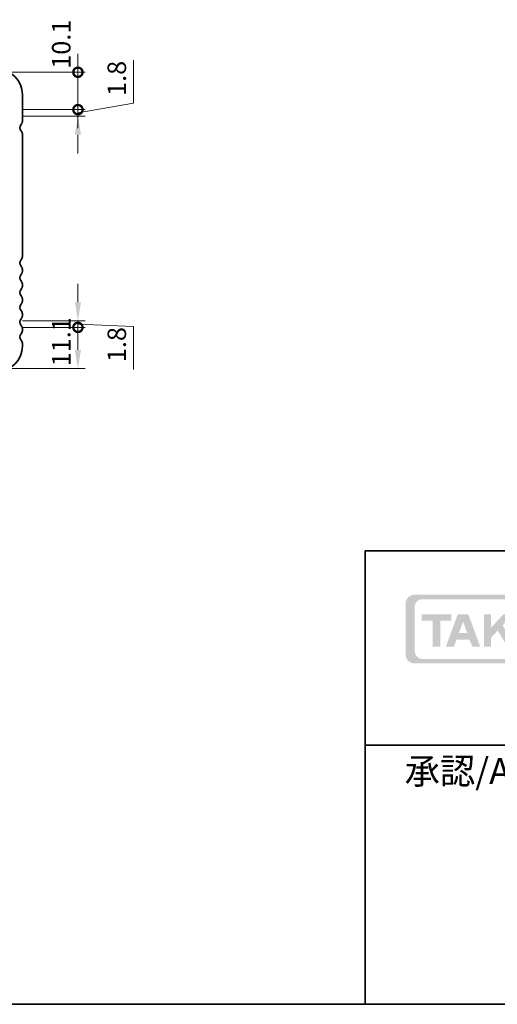
# Model space of a CAD drawing. Units: millimetres. Extents: x 0 to 5319, y 0 to 984.
# Drawn here: x 1434 to 1563, y 0 to 266 of the extents above; entities that cross this region are included whole.
import ezdxf
from ezdxf.enums import TextEntityAlignment as Align

# ---------------------------------------------------------------- set-up
doc = ezdxf.new("R2010")
doc.units = ezdxf.units.MM
doc.header["$LTSCALE"] = 2
doc.layers.get('Defpoints').update_dxf_attribs({"lineweight": 25})
for name, color, linetype, lineweight in [('Border (ISO)', 7, 'Continuous', 35), ('Dimension (ISO)', 7, 'Continuous', 18), ('Hatch (ISO)', 1, 'Continuous', 18), ('Title (ISO)', 7, 'Continuous', 35), ('Visible (ISO)', 7, 'Continuous', 35)]:
    doc.layers.add(name, color=color, linetype=linetype, lineweight=lineweight)
doc.styles.add('Note Text (TK)', font='txt')
doc.styles.add('文字スタイル67', font='arial.ttf')
doc.dimstyles.new('Default - Method 1b (TK)', dxfattribs={"dimscale": 2, "dimtxt": 2.5, "dimasz": 2.5, "dimexe": 1, "dimexo": 1.5, "dimgap": 1, "dimtad": 1, "dimtoh": 1, "dimrnd": 1e-08, "dimdsep": 46, "dimtxsty": 'Note Text (TK)', "dimcen": 0.09, "dimdle": 5, "dimclrd": 100, "dimclre": 100, "dimclrt": 7, "dimadec": 1, "dimazin": 1, "dimtfac": 1, "dimtmove": 0, "dimatfit": 3, "dimfxl": 1, "dimtolj": 1, "dimlwd": -1, "dimlwe": -1, "dimarcsym": 0})

# ---------------------------------------------------------------- blocks, each defined once
blk = doc.blocks.new('図面枠 tk図枠')
at = {"layer": 'Border (ISO)'}
blk.add_line((14.5, 8), (405.5, 8), dxfattribs=at)
blk = doc.blocks.new('表題欄 tk表題欄')
at = {"layer": 'Hatch (ISO)'}
h = blk.add_hatch(color=256, dxfattribs=at)
edge = h.paths.add_edge_path(flags=0)
edge.add_arc((95.575, 236.299), 0.596, 270, 360)
edge.add_line((96.171, 236.299), (96.171, 239.711))
edge.add_arc((95.575, 239.711), 0.596, 0, 90)
edge.add_line((95.575, 240.307), (79.137, 240.307))
edge.add_arc((79.137, 239.711), 0.596, 90, 180)
edge.add_line((78.541, 239.711), (78.541, 236.299))
edge.add_arc((79.137, 236.299), 0.596, 180, 270)
edge.add_line((79.137, 235.703), (95.575, 235.703))
edge = h.paths.add_edge_path()
edge.add_line((77.839, 239.956), (77.839, 236.054))
edge.add_arc((78.541, 236.054), 0.702, 180, 270)
edge.add_line((78.541, 235.352), (96.171, 235.352))
edge.add_arc((96.171, 236.054), 0.702, 270, 360)
edge.add_line((96.873, 236.054), (96.873, 239.956))
edge.add_arc((96.171, 239.956), 0.702, 0, 90)
edge.add_line((96.171, 240.658), (78.541, 240.658))
edge.add_arc((78.541, 239.956), 0.702, 90, 180)
for points in [[(79.072, 239.148), (79.072, 238.658), (79.921, 238.658), (79.921, 236.658), (80.508, 236.658), (80.508, 238.658), (81.357, 238.658), (81.357, 239.148)], [(85.684, 236.658), (84.943, 237.892), (84.418, 237.325), (84.418, 236.658), (83.896, 236.658), (83.896, 239.148), (84.418, 239.148), (84.418, 238.099), (85.389, 239.148), (86.107, 239.148), (85.319, 238.297), (86.303, 236.658)]]:
    blk.add_hatch(color=256, dxfattribs=at).paths.add_polyline_path(points)
h = blk.add_hatch(color=256, dxfattribs=at)
h.paths.add_polyline_path([(82.59, 237.711), (81.952, 237.711), (82.271, 238.579)], flags=0)
h.paths.add_polyline_path([(82.779, 237.197), (81.764, 237.197), (81.566, 236.658), (80.949, 236.658), (81.863, 239.148), (82.679, 239.148), (83.594, 236.658), (82.977, 236.658)])
at = {"layer": 'Title (ISO)'}
for p, q in [((74.709, 244.053), (255.709, 244.053)), ((74.709, 209.053), (74.709, 244.053)), ((74.709, 229.053), (230.709, 229.053)), ((255.709, 209.053), (74.709, 209.053))]:
    blk.add_line(p, q, dxfattribs=at)
at = {"layer": 'Title (ISO)', "color": 1, "insert": (87.209, 227.053), "char_height": 2, "attachment_point": 5, "line_spacing_factor": 1.5, "style": 'Note Text (TK)'}
blk.add_mtext('\\fＭＳ Ｐゴシック|b0|i0;\\H2.0000;承認/Approved', dxfattribs=at)
at = {"layer": 'Title (ISO)', "color": 7}
for tag, p, height, style in [('<品名>_001', (157.538, 235.725), 2.5, 'Note Text (TK)'), ('<Title>_001', (157.488, 230.553), 2, '文字スタイル67'), ('<尺度>_001', (239.814, 222.31), 2.5, 'Note Text (TK)'), ('<ページ_No.>_001', (237.949, 213.303), 2.5, 'Note Text (TK)'), ('<総ページ数>_001', (246.8, 213.303), 2.5, 'Note Text (TK)'), ('作成日_001', (175.582, 211.281), 2.5, 'Note Text (TK)')]:
    blk.add_attdef(tag, p, '', height=height, dxfattribs=dict(at, style=style))
at = {"layer": 'Title (ISO)', "color": 7, "style": 'Note Text (TK)'}
blk.add_attdef('<承認>', text='', height=2.5, dxfattribs=at).set_placement((87.209, 217.053), align=Align.MIDDLE_CENTER)
blk = doc.blocks.new('_DotSmall')
at = {"color": 0, "linetype": 'ByBlock', "const_width": 0.5}
blk.add_lwpolyline([(-0.0625, 0, 1), (0.0625, 0, 1)], format="xyb", close=True, dxfattribs=at)
blk = doc.blocks.new('*D40')
at = {"layer": 'Defpoints', "color": 0}
for p in [(1431.47, 182.8), (1427.72, 171.7), (1449.47, 171.7)]:
    blk.add_point(p, dxfattribs=at)
at = {"layer": 'Dimension (ISO)', "color": 100}
for p, q in [((1434.47, 182.8), (1451.47, 182.8)), ((1449.47, 182.8), (1449.47, 176.7)), ((1430.72, 171.7), (1451.47, 171.7))]:
    blk.add_line(p, q, dxfattribs=at)
blk.add_solid([(1448.64, 176.7), (1450.3, 176.7), (1449.47, 171.7)], dxfattribs=at)
at = {"layer": 'Dimension (ISO)', "color": 100, "xscale": 5, "yscale": 5, "zscale": 5, "rotation": 90}
blk.add_blockref('_DotSmall', (1449.47, 182.8), dxfattribs=at)
at = {"layer": 'Dimension (ISO)', "color": 7, "insert": (1444.97, 172.29), "char_height": 5, "attachment_point": 4, "rotation": 90, "style": 'Note Text (TK)'}
blk.add_mtext('\\A1;11.1', dxfattribs=at)
blk = doc.blocks.new('*D41')
at = {"layer": 'Defpoints', "color": 0}
for p in [(1431.47, 184.6), (1431.47, 182.8), (1449.47, 182.8)]:
    blk.add_point(p, dxfattribs=at)
at = {"layer": 'Dimension (ISO)', "color": 100}
for p, q in [((1449.47, 189.6), (1449.47, 194.6)), ((1434.47, 184.6), (1451.47, 184.6)), ((1449.47, 184.6), (1449.47, 182.8)), ((1449.47, 184.6), (1449.47, 182.8)), ((1449.47, 183.7), (1464.47, 183.06)), ((1434.47, 182.8), (1451.47, 182.8)), ((1449.47, 182.8), (1449.47, 177.8)), ((1464.47, 183.06), (1464.47, 171.42))]:
    blk.add_line(p, q, dxfattribs=at)
blk.add_solid([(1448.64, 189.6), (1450.3, 189.6), (1449.47, 184.6)], dxfattribs=at)
at = {"layer": 'Dimension (ISO)', "color": 100, "xscale": 5, "yscale": 5, "zscale": 5, "rotation": 90}
blk.add_blockref('_DotSmall', (1449.47, 182.8), dxfattribs=at)
at = {"layer": 'Dimension (ISO)', "color": 7, "insert": (1459.97, 173.42), "char_height": 5, "attachment_point": 4, "rotation": 90, "style": 'Note Text (TK)'}
blk.add_mtext('\\A1;1.8', dxfattribs=at)
blk = doc.blocks.new('*D42')
at = {"layer": 'Defpoints', "color": 0}
for p in [(1431.47, 241.6), (1431.47, 239.8), (1449.47, 241.6)]:
    blk.add_point(p, dxfattribs=at)
at = {"layer": 'Dimension (ISO)', "color": 100}
for p, q in [((1464.47, 243.31), (1464.47, 254.96)), ((1449.47, 241.6), (1449.47, 246.6)), ((1449.47, 240.7), (1464.47, 243.31)), ((1434.47, 241.6), (1451.47, 241.6)), ((1434.47, 239.8), (1451.47, 239.8)), ((1449.47, 239.8), (1449.47, 241.6)), ((1449.47, 239.8), (1449.47, 241.6)), ((1449.47, 234.8), (1449.47, 229.8))]:
    blk.add_line(p, q, dxfattribs=at)
blk.add_solid([(1448.64, 234.8), (1450.3, 234.8), (1449.47, 239.8)], dxfattribs=at)
at = {"layer": 'Dimension (ISO)', "color": 100, "xscale": 5, "yscale": 5, "zscale": 5, "rotation": 270}
blk.add_blockref('_DotSmall', (1449.47, 241.6), dxfattribs=at)
at = {"layer": 'Dimension (ISO)', "color": 7, "insert": (1459.97, 245.31), "char_height": 5, "attachment_point": 4, "rotation": 90, "style": 'Note Text (TK)'}
blk.add_mtext('\\A1;1.8', dxfattribs=at)
blk = doc.blocks.new('*D43')
at = {"layer": 'Defpoints', "color": 0}
for p in [(1427.72, 251.7), (1449.47, 251.7), (1431.47, 241.6)]:
    blk.add_point(p, dxfattribs=at)
at = {"layer": 'Dimension (ISO)', "color": 100}
for p, q in [((1449.47, 251.7), (1449.47, 256.7)), ((1430.72, 251.7), (1451.47, 251.7)), ((1449.47, 241.6), (1449.47, 251.7)), ((1434.47, 241.6), (1451.47, 241.6)), ((1449.47, 241.6), (1449.47, 236.6))]:
    blk.add_line(p, q, dxfattribs=at)
at = {"layer": 'Dimension (ISO)', "color": 100, "xscale": 5, "yscale": 5, "zscale": 5}
for p, rotation in [((1449.47, 251.7), 270), ((1449.47, 241.6), 90)]:
    blk.add_blockref('_DotSmall', p, dxfattribs=dict(at, rotation=rotation))
at = {"layer": 'Dimension (ISO)', "color": 7, "insert": (1444.97, 252.64), "char_height": 5, "attachment_point": 4, "rotation": 90, "style": 'Note Text (TK)'}
blk.add_mtext('\\A1;10.1', dxfattribs=at)

msp = doc.modelspace()

# ---------------------------------------------------------------- linework, layer by layer
at = {"layer": 'Visible (ISO)'}
for p, q in [((1434.4704, 245.7003), (1434.4704, 238.4352)), ((1434.4704, 235.048), (1434.4704, 201.9352)), ((1434.4704, 198.4654), (1434.4704, 197.9352)), ((1434.4704, 194.4654), (1434.4704, 193.9352)), ((1434.4704, 190.4654), (1434.4704, 189.9352)), ((1434.4704, 186.4654), (1434.4704, 185.9352)), ((1434.4704, 182.4654), (1434.4704, 181.9352)), ((1434.4704, 178.4654), (1434.4704, 177.7003))]:
    msp.add_line(p, q, dxfattribs=at)
for centre, radius, start, end in [((1427.7204, 245.7003), 6.75, 359.999999, 89.999999), ((1435.0204, 236.7003), 1.25, 136.054479, 225.920789), ((1433.2204, 238.4352), 1.25, 316.054479, 359.999999), ((1433.4204, 235.048), 1.05, 359.999999, 45.920789), ((1435.0204, 200.2003), 1.25, 136.054479, 223.945518), ((1433.2204, 201.9352), 1.25, 316.054479, 359.999999), ((1435.0204, 196.2003), 1.25, 136.054479, 223.945518), ((1433.2204, 198.4654), 1.25, 359.999999, 43.945518), ((1433.2204, 197.9352), 1.25, 316.054479, 359.999999), ((1433.2204, 194.4654), 1.25, 359.999999, 43.945518), ((1435.0204, 192.2003), 1.25, 136.054479, 223.945518), ((1433.2204, 193.9352), 1.25, 316.054479, 359.999999), ((1435.0204, 188.2003), 1.25, 136.054479, 223.945518), ((1433.2204, 190.4654), 1.25, 359.999999, 43.945518), ((1433.2204, 189.9352), 1.25, 316.054479, 359.999999), ((1433.2204, 186.4654), 1.25, 359.999999, 43.945518), ((1435.0204, 184.2003), 1.25, 136.054479, 223.945518), ((1433.2204, 185.9352), 1.25, 316.054479, 359.999999), ((1435.0204, 180.2003), 1.25, 136.054479, 223.945518), ((1433.2204, 182.4654), 1.25, 359.999999, 43.945518), ((1433.2204, 181.9352), 1.25, 316.054479, 359.999999), ((1433.2204, 178.4654), 1.25, 359.999999, 43.945518), ((1427.7204, 177.7003), 6.75, 269.999999, 359.999999)]:
    msp.add_arc(centre, radius, start, end, dxfattribs=at)

# ---------------------------------------------------------------- block references
at = {"xscale": 3.5, "yscale": 3.5, "zscale": 3.5}
for name, p in [('図面枠 tk図枠', (741.25, -28)), ('表題欄 tk表題欄', (1265.5191, -731.6846))]:
    msp.add_blockref(name, p, dxfattribs=at)

# ---------------------------------------------------------------- dimensions: what is measured, and where the dimension line sits
at = {"layer": 'Dimension (ISO)', "color": 100}
for base, p1, p2, override, picture, middle in [((1449.4704, 251.7003), (1431.4704, 241.6003), (1427.7204, 251.7003), {"dimtoh": 0, "dimblk1": 'DotSmall', "dimblk2": 'DotSmall', "dimsah": 1, "dimdle": 0, "dimtmove": 1, "dimatfit": 1}, '*D43', (1449.4704, 257.765)), ((1449.4704, 241.6003), (1431.4704, 239.8003), (1431.4704, 241.6003), {"dimtoh": 0, "dimblk2": 'DotSmall', "dimsah": 1, "dimdle": 0, "dimtmove": 1, "dimatfit": 1}, '*D42', (1464.4704, 245.3147)), ((1449.4704, 182.8003), (1431.4704, 184.6003), (1431.4704, 182.8003), {"dimtoh": 0, "dimblk2": 'DotSmall', "dimsah": 1, "dimdle": 0, "dimtmove": 1, "dimatfit": 1}, '*D41', (1464.4704, 181.0586)), ((1449.4704, 171.7003), (1431.4704, 182.8003), (1427.7204, 171.7003), {"dimtoh": 0, "dimblk1": 'DotSmall', "dimsah": 1, "dimdle": 0, "dimtmove": 1, "dimatfit": 1}, '*D40', (1449.4704, 177.4222))]:
    dim = msp.add_linear_dim(base=base, p1=p1, p2=p2, angle=90, dimstyle='Default - Method 1b (TK)', override=override, dxfattribs=at)
    dim.commit()
    dim.dimension.update_dxf_attribs({"geometry": picture, "text_midpoint": middle, "dimtype": 160})

doc.saveas('drawing.dxf')
